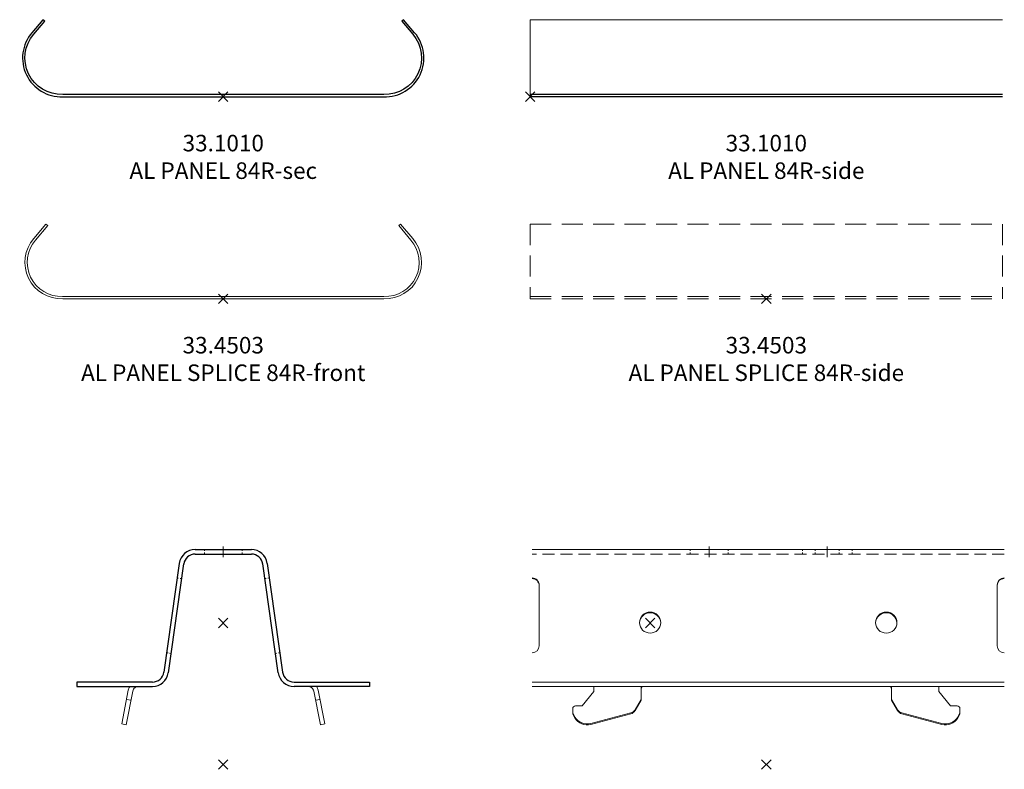
# Model space of a CAD drawing. Extents: x -5923 to 2474, y -1362 to 2461.
# Drawn here: x -15 to 193, y 458 to 617 of the extents above; entities that cross this region are included whole.
import ezdxf

# ---------------------------------------------------------------- set-up
doc = ezdxf.new("R2010")
doc.units = 0
doc.header["$PDMODE"] = 3
doc.header["$PDSIZE"] = -2
doc.linetypes.add('DASHED', pattern=[19.05, 12.7, -6.35])
doc.layers.get('0').update_dxf_attribs({"linetype": 'CONTINUOUS', "lineweight": 5})
for name, color, linetype, lineweight in [('CARRIER sec', 252, 'CONTINUOUS', 25), ('CARRIER side', 254, 'CONTINUOUS', 15), ('PANEL sec', 21, 'CONTINUOUS', 25), ('PANEL side', 254, 'CONTINUOUS', 15), ('PANEL SPLICE', 254, 'CONTINUOUS', 15), ('TEXT', 1, 'CONTINUOUS', 20)]:
    doc.layers.add(name, color=color, linetype=linetype, lineweight=lineweight)
doc.layers.add('NO SHOW', color=1, linetype='CONTINUOUS', lineweight=20, plot=False)
doc.styles.add('T3-20', font='simplex.shx', dxfattribs={"height": 50})

# ---------------------------------------------------------------- blocks, each defined once
blk = doc.blocks.new('33.2064 AL CARRIER 100-side')
at = {"layer": 'CARRIER side', "extrusion": (0, 1, 0)}
for p, q in [((50.4, 45.51), (-49.6, 45.51)), ((-48.1, 25.15), (-48.1, 38.02)), ((48.9, 38.02), (48.9, 25.15)), ((-49.6, 17.46), (50.4, 17.46)), ((-49.6, 16.51), (50.4, 16.51)), ((-39, 12.42), (-36.5, 15.46)), ((-36.5, 16.51), (-36.5, 15.72)), ((-36.5, 15.46), (-36.5, 15.72)), ((-26.5, 15.72), (-26.5, 16.51)), ((-26.5, 15.72), (-26.5, 13.8)), ((26.5, 15.72), (26.5, 16.51)), ((26.5, 15.98), (26.5, 16.51)), ((26.5, 15.98), (26.5, 15.72)), ((26.5, 15.72), (26.5, 13.8)), ((36.5, 16.51), (36.5, 15.72)), ((36.5, 15.72), (36.5, 16.4)), ((36.5, 15.46), (36.5, 15.72)), ((39, 12.42), (36.5, 15.46)), ((-26.5, 13.8), (-27.79, 11.61)), ((-27.79, 11.43), (-26.5, 13.61)), ((-26.5, 13.8), (-26.5, 13.61)), ((26.5, 13.8), (26.5, 13.61)), ((26.5, 13.8), (27.79, 11.61)), ((27.79, 11.43), (26.5, 13.61)), ((-41, 10.85), (-41, 11.83)), ((-41, 10.85), (-41, 10.67)), ((-40.54, 10.07), (-41, 10.85)), ((-41, 10.67), (-40.54, 9.88)), ((-40.4, 12.42), (-39, 12.42)), ((-28.7, 10.92), (-37.16, 8.69)), ((-37.16, 8.51), (-28.7, 10.74)), ((28.7, 10.92), (37.16, 8.69)), ((37.16, 8.51), (28.7, 10.74)), ((40.4, 12.42), (39, 12.42)), ((40.54, 10.07), (41, 10.85)), ((41, 10.67), (40.54, 9.88)), ((41, 10.85), (41, 11.83)), ((41, 10.85), (41, 10.67))]:
    blk.add_line(p, q, dxfattribs=at)
at = {"layer": 'CARRIER side', "linetype": 'DASHED', "ltscale": 0.2, "extrusion": (0, 1, 0)}
blk.add_line((50.4, 44.56), (-49.6, 44.56), dxfattribs=at)
at = {"layer": 'CARRIER side'}
for p, q in [((-16.1, 45.21), (-16.1, 45.51)), ((-16.1, 44.56), (-16.1, 44.86)), ((-8.1, 45.21), (-8.1, 45.51)), ((-8.1, 44.56), (-8.1, 44.86))]:
    blk.add_line(p, q, dxfattribs=at)
at = {"layer": 'CARRIER side', "linetype": 'ByBlock', "ltscale": 0.02}
for p, q in [((7.65, 45.21), (7.65, 45.51)), ((7.65, 44.56), (7.65, 44.86)), ((10.34, 45.21), (10.34, 45.51)), ((10.34, 44.56), (10.34, 44.86)), ((15.46, 45.21), (15.46, 45.51)), ((15.46, 44.56), (15.46, 44.86)), ((18.15, 45.21), (18.15, 45.51)), ((18.15, 44.56), (18.15, 44.86))]:
    blk.add_line(p, q, dxfattribs=at)
at = {"layer": 'CARRIER side', "extrusion": (0, 0, -1)}
for centre, major_axis, ratio, start_param, end_param in [((-49.6, 38.02), (-1.5, 0), 0.990134, 1.570796, 3.141593), ((-49.6, 37.88), (-1.5, 0), 0.990134, 1.570796, 3.141593), ((50.4, 38.02), (1.5, 0), 0.990134, 3.141593, 4.712389), ((50.4, 37.88), (1.5, 0), 0.990134, 3.141593, 4.712389), ((-24.6, 29.91), (2.25, 0), 0.990134, 3.171473, 6.253305), ((25.4, 30.05), (2.25, 0), 0.990134, 3.141593, 9.424778), ((25.4, 29.91), (2.25, 0), 0.990134, 3.171473, 6.253305), ((-49.6, 25.15), (1.5, 0), 0.990134, 0, 1.570796), ((50.4, 25.15), (-1.5, 0), 0.990134, 4.712389, 6.283185), ((-40.4, 11.83), (0.6, 0), 0.981627, 3.141593, 4.712389), ((-29.09, 12.34), (1.5, 0), 0.981627, 0.523599, 1.308997), ((-29.09, 12.16), (1.5, 0), 0.981627, 0.523599, 1.308997), ((29.09, 12.34), (-1.5, 0), 0.981627, -1.308997, -0.523599), ((29.09, 12.16), (-1.5, 0), 0.981627, -1.308997, -0.523599), ((40.4, 11.83), (0.6, 0), 0.981627, -1.570796, 0), ((-37.94, 11.54), (-3, 0), 0.981627, 4.45059, 5.759587), ((-37.94, 11.36), (-3, 0), 0.981627, 4.45059, 5.759587), ((37.94, 11.54), (-3, 0), 0.981627, 3.665191, 4.974188), ((37.94, 11.36), (-3, 0), 0.981627, 3.665191, 4.974188)]:
    blk.add_ellipse(centre, major_axis=major_axis, ratio=ratio, start_param=start_param, end_param=end_param, dxfattribs=at)
blk.add_ellipse((-24.6, 30.05), major_axis=(-2.25, 0), ratio=0.990134, dxfattribs=at)
at = {"layer": 'CARRIER side'}
for points, knots in [([(-36.5, 16.4), (-36.5, 16.43), (-36.51, 16.45), (-36.56, 16.49), (-36.6, 16.5), (-36.69, 16.51), (-36.75, 16.51), (-36.87, 16.51), (-36.94, 16.51), (-37, 16.51)], [0.8734421, 0.8734421, 0.8734421, 0.8734421, 1.0693243, 1.0693243, 1.2652066, 1.2652066, 1.4537708, 1.4537708, 1.642335, 1.642335, 1.642335, 1.642335]), ([(-25.5, 16.51), (-25.57, 16.51), (-25.65, 16.51), (-25.79, 16.51), (-25.86, 16.51), (-26.07, 16.5), (-26.19, 16.49), (-26.32, 16.44), (-26.36, 16.41), (-26.43, 16.34), (-26.45, 16.3), (-26.48, 16.2), (-26.49, 16.14), (-26.5, 16.04), (-26.5, 16.01), (-26.5, 15.98)], [3.17106, 3.17106, 3.17106, 3.17106, 3.386892, 3.386892, 3.602724, 3.602724, 4.034388, 4.034388, 4.258542, 4.258542, 4.482697, 4.482697, 4.74729, 4.74729, 4.859284, 4.859284, 4.859284, 4.859284]), ([(25.5, 16.51), (25.57, 16.51), (25.65, 16.51), (25.79, 16.51), (25.86, 16.51), (26.07, 16.5), (26.19, 16.49), (26.32, 16.44), (26.36, 16.41), (26.43, 16.34), (26.45, 16.3), (26.48, 16.2), (26.49, 16.14), (26.5, 16.04), (26.5, 16.01), (26.5, 15.98)], [3.17106, 3.17106, 3.17106, 3.17106, 3.386892, 3.386892, 3.602724, 3.602724, 4.034388, 4.034388, 4.258542, 4.258542, 4.482697, 4.482697, 4.74729, 4.74729, 4.859284, 4.859284, 4.859284, 4.859284]), ([(36.5, 16.4), (36.5, 16.43), (36.51, 16.45), (36.56, 16.49), (36.6, 16.5), (36.69, 16.51), (36.75, 16.51), (36.87, 16.51), (36.94, 16.51), (37, 16.51)], [0.8734421, 0.8734421, 0.8734421, 0.8734421, 1.0693243, 1.0693243, 1.2652066, 1.2652066, 1.4537708, 1.4537708, 1.642335, 1.642335, 1.642335, 1.642335])]:
    blk.add_open_spline(points, degree=3, knots=knots, dxfattribs=at)
at = {"layer": 'NO SHOW', "linetype": 'ByBlock'}
for p, q in [((-12.1, 46.15), (-12.1, 43.93)), ((12.9, 46.15), (12.9, 43.93))]:
    blk.add_line(p, q, dxfattribs=at)
at = {"layer": 'NO SHOW', "color": 4, "linetype": 'ByBlock', "ltscale": 0.02}
blk.add_point((-24.6, 29.96), dxfattribs=at)
at = {"layer": 'NO SHOW', "color": 6, "linetype": 'ByBlock', "ltscale": 0.02}
blk.add_point((0, 0), dxfattribs=at)
blk = doc.blocks.new('33.2064 AL CARRIER 100-sec')
at = {"layer": 'CARRIER sec', "extrusion": (0, 1, 0)}
for p, q in [((-5.95, 45.51), (5.95, 45.51)), ((-5.95, 44.56), (5.95, 44.56)), ((-9.32, 42.59), (-12.57, 19.57)), ((-11.63, 19.44), (-8.38, 42.46)), ((11.63, 19.44), (8.38, 42.46)), ((9.32, 42.59), (12.57, 19.57)), ((-15, 17.46), (-31, 17.46)), ((-31, 17.46), (-31, 16.51)), ((15, 17.46), (31, 17.46)), ((31, 17.46), (31, 16.51)), ((-31, 16.51), (-15, 16.51)), ((31, 16.51), (15, 16.51))]:
    blk.add_line(p, q, dxfattribs=at)
at = {"layer": 'CARRIER sec'}
for centre, radius, start, end in [((-5.95, 42.11), 3.4, 90, 171.9451), ((-5.95, 42.11), 2.45, 90, 171.9451), ((5.95, 42.11), 3.4, 8.0549, 90), ((5.95, 42.11), 2.45, 8.0549, 90), ((-15, 19.91), 2.45, 270, 351.9451), ((-15, 19.91), 3.4, 270, 351.9451), ((15, 19.91), 3.4, 188.0549, 270), ((15, 19.91), 2.45, 188.0549, 270)]:
    blk.add_arc(centre, radius, start, end, dxfattribs=at)
at = {"layer": 'CARRIER side', "linetype": 'ByBlock', "ltscale": 0.02}
for p, q in [((-4, 45.51), (-4, 45.21)), ((-4, 44.86), (-4, 44.56)), ((4, 45.51), (4, 45.21)), ((4, 44.86), (4, 44.56)), ((-9.75, 39.5), (-9.46, 39.46)), ((-9.11, 39.41), (-8.81, 39.37)), ((8.81, 39.37), (9.11, 39.41)), ((9.46, 39.46), (9.75, 39.5)), ((-12, 23.66), (-11.7, 23.62)), ((-11.35, 23.57), (-11.05, 23.53)), ((11.05, 23.53), (11.35, 23.57)), ((11.7, 23.62), (12, 23.66))]:
    blk.add_line(p, q, dxfattribs=at)
at = {"layer": 'CARRIER side', "extrusion": (0, 1, 0)}
for p, q in [((-20.11, 15.72), (-21.5, 8.59)), ((-20.56, 8.41), (-19.18, 15.54)), ((20.56, 8.41), (19.18, 15.54)), ((20.11, 15.72), (21.5, 8.59)), ((-20.49, 13.8), (-19.55, 13.61)), ((20.49, 13.8), (19.55, 13.61)), ((-21.5, 8.59), (-20.56, 8.41)), ((20.56, 8.41), (21.5, 8.59))]:
    blk.add_line(p, q, dxfattribs=at)
at = {"layer": 'CARRIER side'}
for centre, radius, start, end in [((-18, 15.31), 2.15, 146.0728, 169), ((-18, 15.31), 1.2, 146.4427, 169), ((18, 15.31), 1.2, 11, 33.5573), ((18, 15.31), 2.15, 11, 33.9272)]:
    blk.add_arc(centre, radius, start, end, dxfattribs=at)
for points in [[(-18, 16.51), (-18, 16.51), (-18.01, 16.51), (-18.04, 16.51), (-18.07, 16.51), (-18.16, 16.5), (-18.26, 16.49), (-18.42, 16.44), (-18.49, 16.41), (-18.62, 16.34), (-18.69, 16.3), (-18.81, 16.2), (-18.87, 16.14), (-18.96, 16.04), (-18.98, 16.01), (-19, 15.98)], [(18, 16.51), (18, 16.51), (18.01, 16.51), (18.04, 16.51), (18.07, 16.51), (18.16, 16.5), (18.26, 16.49), (18.42, 16.44), (18.49, 16.41), (18.62, 16.34), (18.69, 16.3), (18.81, 16.2), (18.87, 16.14), (18.96, 16.04), (18.98, 16.01), (19, 15.98)]]:
    blk.add_open_spline(points, degree=3, knots=[3.17106, 3.17106, 3.17106, 3.17106, 3.386892, 3.386892, 3.602724, 3.602724, 4.034388, 4.034388, 4.258542, 4.258542, 4.482697, 4.482697, 4.74729, 4.74729, 4.859284, 4.859284, 4.859284, 4.859284], dxfattribs=at)
at = {"layer": 'NO SHOW', "linetype": 'ByBlock', "ltscale": 0.02}
blk.add_line((0, 46.15), (0, 43.93), dxfattribs=at)
at = {"layer": 'NO SHOW', "color": 4, "linetype": 'ByBlock', "ltscale": 0.02}
blk.add_point((0, 29.96), dxfattribs=at)
at = {"layer": 'NO SHOW', "color": 6, "linetype": 'ByBlock', "ltscale": 0.02}
blk.add_point((0, 0), dxfattribs=at)
blk = doc.blocks.new('33.4503 AL PANEL SPLICE 84R-front')
at = {"layer": 'NO SHOW', "color": 6, "linetype": 'ByBlock', "ltscale": 0.02}
blk.add_point((0, 0), dxfattribs=at)
at = {"layer": 'PANEL SPLICE', "linetype": 'ByBlock', "ltscale": 0.02}
blk.add_lwpolyline([(39.75, 12.4), (37.16, 15.48), (37.54, 15.8), (40.13, 12.73, -0.655761), (34, 0), (-34, 0, -0.655761), (-40.13, 12.73), (-37.54, 15.8), (-37.16, 15.48), (-39.75, 12.4, 0.656386), (-34.01, 0.5), (34.01, 0.5, 0.656386)], format="xyb", close=True, dxfattribs=at)
blk = doc.blocks.new('33.4503 AL PANEL SPLICE 84R-side')
at = {"layer": 'NO SHOW', "color": 6, "linetype": 'ByBlock', "ltscale": 0.02}
blk.add_point((0, 0), dxfattribs=at)
at = {"layer": 'PANEL SPLICE', "linetype": 'DASHED', "ltscale": 0.35}
for p, q in [((-50, 15.8), (50, 15.8)), ((-50, 15.8), (-50, 0)), ((50, 15.8), (50, 0)), ((-50, 0.5), (50, 0.5)), ((-50, 0), (50, 0))]:
    blk.add_line(p, q, dxfattribs=at)
blk = doc.blocks.new('33.1010 AL PANEL 84R-sec')
at = {"layer": 'NO SHOW', "color": 6, "linetype": 'ByBlock'}
blk.add_point((0, 0), dxfattribs=at)
at = {"layer": 'PANEL sec', "color": 6, "linetype": 'ByBlock', "ltscale": 0.02}
blk.add_lwpolyline([(40.51, 13.55), (38.19, 16.3), (37.81, 15.98), (40.13, 13.23, -0.655761), (34, 0.5), (-34, 0.5, -0.655761), (-40.13, 13.23), (-37.81, 15.98), (-38.19, 16.3), (-40.51, 13.55, 0.655195), (-33.99, 0), (33.99, 0, 0.655332), (40.51, 13.55)], format="xyb", dxfattribs=at)
blk = doc.blocks.new('33.1010 AL PANEL 84R-side')
at = {"layer": 'NO SHOW', "linetype": 'ByBlock', "ltscale": 0.02}
blk.add_point((0, 0), dxfattribs=at)
at = {"layer": 'PANEL sec', "linetype": 'ByBlock', "ltscale": 0.02}
for p, q in [((100, 0.5), (0, 0.5)), ((0, 0.47), (0, 0)), ((100, 0), (0, 0))]:
    blk.add_line(p, q, dxfattribs=at)
at = {"layer": 'PANEL side', "linetype": 'ByBlock', "ltscale": 0.02}
for p, q in [((100, 16.3), (0, 16.3)), ((0, 16.3), (0, 0.47))]:
    blk.add_line(p, q, dxfattribs=at)

msp = doc.modelspace()

# ---------------------------------------------------------------- block references
at = {"linetype": 'ByBlock'}
for name, p in [('33.1010 AL PANEL 84R-sec', (27.89, 600.7)), ('33.4503 AL PANEL SPLICE 84R-side', (142.89, 557.92)), ('33.2064 AL CARRIER 100-sec', (27.89, 459.32)), ('33.2064 AL CARRIER 100-side', (142.89, 459.32))]:
    msp.add_blockref(name, p, dxfattribs=at)
at = {"linetype": 'ByBlock', "ltscale": 0.02}
for name, p in [('33.1010 AL PANEL 84R-side', (92.89, 600.7)), ('33.4503 AL PANEL SPLICE 84R-front', (27.89, 557.92))]:
    msp.add_blockref(name, p, dxfattribs=at)

# ---------------------------------------------------------------- texts
at = {"layer": 'TEXT', "color": 6, "char_height": 3.5, "width": 86.1833, "attachment_point": 2, "style": 'T3-20'}
for s, insert in [('33.1010\\PAL PANEL 84R-sec', (27.89, 592.63)), ('33.1010\\PAL PANEL 84R-side', (142.89, 592.63)), ('33.4503\\PAL PANEL SPLICE 84R-front', (27.89, 549.85)), ('33.4503\\PAL PANEL SPLICE 84R-side', (142.89, 549.85))]:
    msp.add_mtext(s, dxfattribs=dict(at, insert=insert))

doc.saveas('drawing.dxf')
